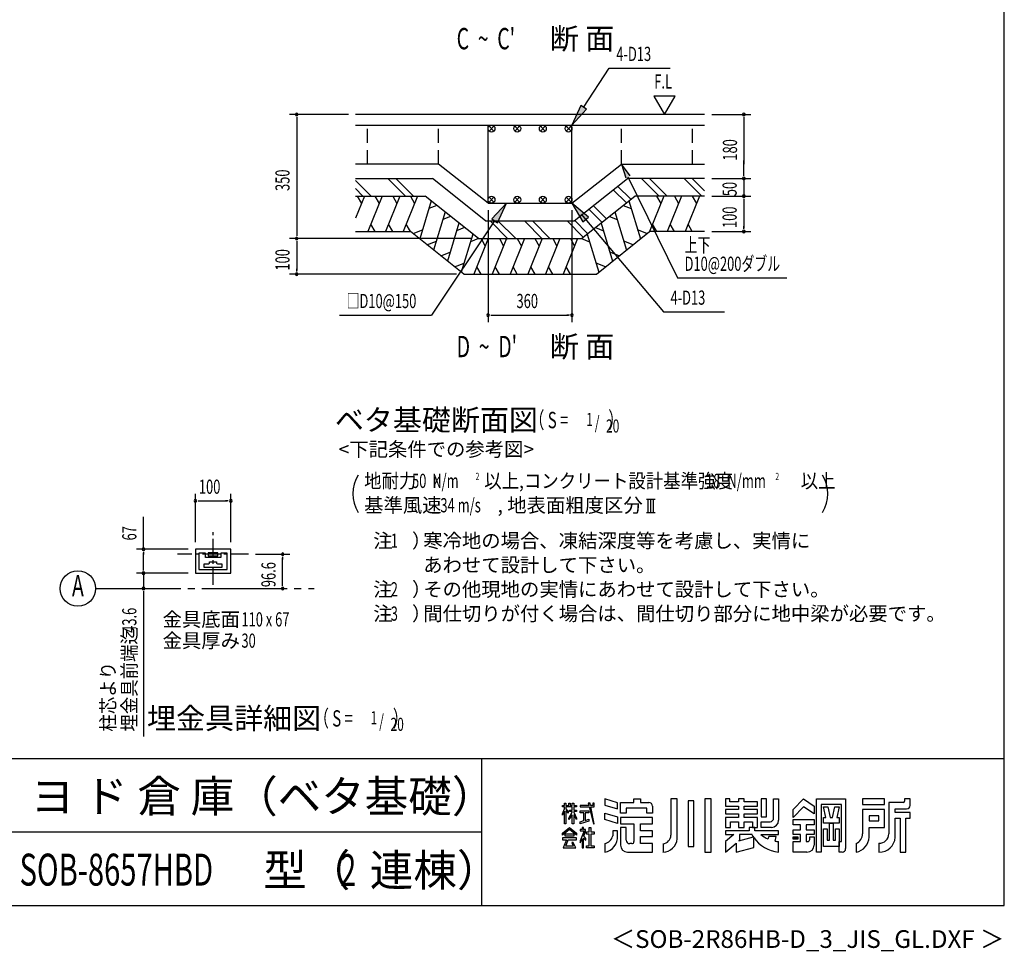
# Model space of a CAD drawing. Extents: x 868 to 32764, y 310 to 22484.
# Drawn here: x 21656 to 32764, y 310 to 10818 of the extents above; entities that cross this region are included whole.
import ezdxf
from ezdxf.enums import TextEntityAlignment as Align

# ---------------------------------------------------------------- set-up
doc = ezdxf.new("R2010")
doc.units = 0
doc.header["$LTSCALE"] = 80
doc.header["$MEASUREMENT"] = 0
for name, pattern in [('1PL-M', [15, 12, -1, 1, -1]), ('1PL-S', [4, 2.5, -0.5, 0.5, -0.5]), ('HIDE-L', [3, 2, -1])]:
    doc.linetypes.add(name, pattern=pattern)
for name, color, linetype in [('1PL-M1', 6, '1PL-M'), ('FILENAME', 7, 'CONTINUOUS'), ('HATCH', 2, 'CONTINUOUS'), ('HIKIDASHI', 6, 'CONTINUOUS'), ('KISO_U', 6, 'CONTINUOUS'), ('NAME', 20, 'CONTINUOUS'), ('SUNPOU', 4, 'CONTINUOUS'), ('U1', 3, 'CONTINUOUS'), ('WAKUSEN-01', 50, 'CONTINUOUS'), ('WAKUSEN-02', 130, 'CONTINUOUS'), ('YODOROGO', 130, 'CONTINUOUS'), ('耐風型受皿', 3, 'CONTINUOUS')]:
    doc.layers.add(name, color=color, linetype=linetype)
doc.styles.add('00', font='ROMANS', dxfattribs={"width": 0.666667, "bigfont": 'BIGFONT'})
doc.styles.add('01', font='ROMANS', dxfattribs={"height": 3, "bigfont": 'BIGFONT'})
doc.styles.add('FILENAME', font='romans', dxfattribs={"height": 200, "bigfont": 'bigfont'})

msp = doc.modelspace()

# ---------------------------------------------------------------- linework, layer by layer
at = {"layer": '1PL-M1'}
msp.add_line((22513, 4402), (24979, 4402), dxfattribs=at)
at = {"layer": 'HATCH'}
for p, q in [((25545, 8828), (25444, 8578)), ((25464, 8828), (25512, 8745)), ((25745, 8828), (25584, 8428)), ((25664, 8828), (25712, 8745)), ((25945, 8828), (25784, 8428)), ((25864, 8828), (25912, 8745)), ((26145, 8828), (25984, 8428)), ((26064, 8828), (26112, 8745)), ((28924, 8828), (28762, 8428)), ((28842, 8828), (28890, 8745)), ((29124, 8828), (28962, 8428)), ((29042, 8828), (29090, 8745)), ((29324, 8828), (29162, 8428)), ((29242, 8828), (29290, 8745)), ((26299, 8774), (26169, 8345)), ((26362, 8723), (26273, 8688)), ((28465, 8723), (28554, 8688)), ((28528, 8774), (28658, 8345)), ((26455, 8649), (26326, 8219)), ((26518, 8598), (26429, 8563)), ((28309, 8598), (28398, 8563)), ((28372, 8649), (28501, 8219)), ((25665, 8428), (25617, 8511)), ((25865, 8428), (25817, 8511)), ((26065, 8428), (26017, 8511)), ((26094, 8405), (26201, 8446)), ((26611, 8524), (26482, 8094)), ((26674, 8473), (26585, 8438)), ((28152, 8473), (28242, 8438)), ((28216, 8524), (28345, 8094)), ((28733, 8405), (28626, 8446)), ((28843, 8428), (28796, 8511)), ((28843, 8428), (28796, 8511)), ((29043, 8428), (28996, 8511)), ((29243, 8428), (29196, 8511)), ((26767, 8399), (26638, 7970)), ((26831, 8348), (26741, 8313)), ((26942, 8348), (26781, 7948)), ((26861, 8348), (26909, 8265)), ((27150, 8348), (26988, 7948)), ((27069, 8348), (27116, 8265)), ((27350, 8348), (27188, 7948)), ((27269, 8348), (27316, 8265)), ((27550, 8348), (27388, 7948)), ((27469, 8348), (27516, 8265)), ((27750, 8348), (27588, 7948)), ((27669, 8348), (27716, 8265)), ((27950, 8348), (27788, 7948)), ((27869, 8348), (27916, 8265)), ((27996, 8348), (28085, 8313)), ((28060, 8399), (28189, 7970)), ((26251, 8280), (26357, 8321)), ((28576, 8280), (28470, 8321)), ((26406, 8155), (26513, 8196)), ((28421, 8155), (28314, 8196)), ((26562, 8030), (26669, 8071)), ((26862, 7948), (26814, 8031)), ((27070, 7948), (27022, 8031)), ((27270, 7948), (27222, 8031)), ((27470, 7948), (27422, 8031)), ((27670, 7948), (27622, 8031)), ((27870, 7948), (27822, 8031)), ((28264, 8030), (28158, 8071))]:
    msp.add_line(p, q, dxfattribs=at)
at = {"layer": 'HIKIDASHI'}
for p, q in [((28018, 9829), (28307, 10272)), ((28307, 10272), (28995, 10272)), ((27985, 9851), (27887, 9628)), ((27887, 9628), (28052, 9807)), ((28052, 9807), (27985, 9851)), ((28542, 9056), (28447, 9188)), ((28447, 9188), (28494, 9033)), ((28518, 9045), (29077, 7905)), ((27147, 8748), (26981, 8571)), ((27047, 8527), (27147, 8748)), ((28072, 8590), (27887, 8748)), ((27887, 8748), (28011, 8539)), ((26981, 8571), (27047, 8527)), ((27990, 8626), (28918, 7523)), ((28011, 8539), (28072, 8590)), ((27014, 8549), (26301, 7485)), ((29077, 7905), (30312, 7905)), ((25264, 7485), (26301, 7485)), ((28918, 7523), (29606, 7523))]:
    msp.add_line(p, q, dxfattribs=at)
for points in [[(27985, 9851), (28052, 9807), (27887, 9628)], [(28542, 9056), (28494, 9033), (28447, 9188)], [(27047, 8527), (26981, 8571), (27147, 8748)], [(28072, 8590), (28011, 8539), (27887, 8748)]]:
    msp.add_solid(points, dxfattribs=at)
at = {"layer": 'KISO_U'}
for p, q in [((25620, 8828), (25444, 9004)), ((26009, 8828), (25809, 9028)), ((26100, 8828), (25900, 9028)), ((28871, 8828), (28671, 9028)), ((28962, 8828), (28762, 9028)), ((29351, 8828), (29151, 9028)), ((29383, 8887), (29242, 9028)), ((25529, 8828), (25444, 8914)), ((28500, 8751), (28352, 8899)), ((28550, 8792), (28402, 8939)), ((28226, 8532), (28078, 8680)), ((28276, 8572), (28128, 8720)), ((27166, 8344), (26962, 8548)), ((27252, 8348), (27052, 8548)), ((27555, 8344), (27351, 8548)), ((27646, 8344), (27442, 8548)), ((28014, 8366), (27831, 8548)), ((28059, 8411), (27918, 8552))]:
    msp.add_line(p, q, dxfattribs=at)
at = {"layer": 'SUNPOU'}
for p, q in [((28810, 9956), (28930, 9748)), ((29050, 9956), (28810, 9956)), ((28930, 9748), (29050, 9956)), ((25364, 9748), (24701, 9748)), ((24781, 9718), (24781, 8378)), ((25364, 9748), (24922, 9748)), ((29463, 9748), (29905, 9748)), ((29825, 9718), (29825, 9688)), ((29825, 9708), (29825, 9188)), ((29825, 9188), (29825, 9228)), ((29825, 9058), (29825, 9208)), ((29825, 9058), (29825, 9208)), ((29463, 9028), (29905, 9028)), ((29463, 9028), (29905, 9028)), ((29825, 9028), (29825, 8828)), ((29463, 8828), (29905, 8828)), ((29463, 8828), (29905, 8828)), ((29825, 8798), (29825, 8768)), ((29825, 8798), (29825, 8768)), ((29825, 8788), (29825, 8748)), ((29825, 8788), (29825, 8468)), ((26940, 8668), (26940, 7405)), ((27887, 8668), (27887, 7405)), ((29825, 8458), (29825, 8488)), ((26751, 8348), (24701, 8348)), ((26751, 8348), (24701, 8348)), ((29463, 8428), (29905, 8428)), ((24781, 8318), (24781, 8288)), ((24781, 8318), (24781, 8288)), ((24781, 8308), (24781, 7988)), ((24781, 8308), (24781, 8268)), ((24781, 7978), (24781, 8008)), ((26585, 7948), (24701, 7948)), ((26970, 7485), (27000, 7485)), ((26980, 7485), (27847, 7485)), ((27857, 7485), (27827, 7485)), ((23638, 4924), (23638, 5470)), ((24038, 4924), (24038, 5470)), ((23668, 5390), (23698, 5390)), ((23678, 5390), (23998, 5390)), ((24008, 5390), (23978, 5390)), ((28727, 5410), (28827, 5410)), ((28747, 5261), (28747, 5410)), ((28777, 5261), (28777, 5410)), ((28807, 5261), (28807, 5410)), ((28727, 5261), (28827, 5261)), ((23053, 4844), (23053, 5212)), ((23558, 4844), (22973, 4844)), ((23053, 4814), (23053, 4784)), ((23053, 4616), (23053, 4804)), ((24318, 4788), (24703, 4788)), ((24623, 4758), (24623, 4728)), ((24623, 4442), (24623, 4748)), ((23558, 4576), (22973, 4576)), ((23558, 4576), (22973, 4576)), ((23053, 4616), (23053, 4656)), ((23053, 4606), (23053, 4636)), ((23053, 4606), (23053, 4636)), ((23053, 4576), (23053, 4402)), ((24623, 4432), (24623, 4462)), ((23053, 4372), (23053, 4342)), ((23053, 4362), (23053, 3837)), ((23053, 3837), (23053, 2732))]:
    msp.add_line(p, q, dxfattribs=at)
at = {"layer": 'SUNPOU', "color": 3}
for p, q in [((26665, 7948), (26065, 8428)), ((28162, 7948), (28762, 8428))]:
    msp.add_line(p, q, dxfattribs=at)
at = {"layer": 'SUNPOU'}
msp.add_circle((22313, 4402), 200, dxfattribs=at)
for centre, radius, start, end in [((24781, 9748), 15, 90, 270), ((24781, 9748), 15, 270, 90), ((29825, 9748), 15, 90, 270), ((29825, 9748), 15, 270, 90), ((29825, 9028), 15, 90, 270), ((29825, 9028), 15, 90, 270), ((29825, 9028), 15, 270, 90), ((29825, 9028), 15, 270, 90), ((29825, 8828), 15, 90, 270), ((29825, 8828), 15, 90, 270), ((29825, 8828), 15, 270, 90), ((29825, 8828), 15, 270, 90), ((29825, 8428), 15, 90, 270), ((29825, 8428), 15, 270, 90), ((24781, 8348), 15, 90, 270), ((24781, 8348), 15, 90, 270), ((24781, 8348), 15, 270, 90), ((24781, 8348), 15, 270, 90), ((24781, 7948), 15, 90, 270), ((24781, 7948), 15, 270, 90), ((26940, 7485), 15, 0, 180), ((26940, 7485), 15, 180, 0), ((27887, 7485), 15, 0, 180), ((27887, 7485), 15, 180, 0), ((25814, 5471), 400, 148.3473, 211.6527), ((30373, 5471), 400, 328.3473, 31.6527), ((23638, 5390), 15, 0, 180), ((23638, 5390), 15, 180, 0), ((24038, 5390), 15, 0, 180), ((24038, 5390), 15, 180, 0), ((23053, 4844), 15, 90, 270), ((23053, 4844), 15, 270, 90), ((24623, 4788), 15, 90, 270), ((24623, 4788), 15, 270, 90), ((23053, 4576), 15, 90, 270), ((23053, 4576), 15, 90, 270), ((23053, 4576), 15, 270, 90), ((23053, 4576), 15, 270, 90), ((23053, 4402), 15, 90, 270), ((23053, 4402), 15, 270, 90), ((24623, 4402), 15, 90, 270), ((24623, 4402), 15, 270, 90)]:
    msp.add_arc(centre, radius, start, end, dxfattribs=at)
at = {"layer": 'U1'}
for p, q in [((27387, 9748), (25444, 9748)), ((29383, 9748), (27387, 9748)), ((25444, 9028), (26313, 9028)), ((26913, 8548), (26313, 9028)), ((27913, 8548), (28513, 9028)), ((29383, 9028), (28513, 9028)), ((25444, 8828), (26231, 8828)), ((26831, 8348), (26231, 8828)), ((27996, 8348), (28596, 8828)), ((29383, 8828), (28596, 8828)), ((26913, 8548), (27913, 8548)), ((25444, 8428), (26065, 8428)), ((26831, 8348), (27996, 8348)), ((29383, 8428), (28762, 8428)), ((26665, 7948), (28162, 7948))]:
    msp.add_line(p, q, dxfattribs=at)
at = {"layer": 'U1', "color": 4}
for p, q in [((25444, 9628), (27387, 9628)), ((26940, 8748), (26940, 9628)), ((27387, 9628), (29383, 9628)), ((27887, 8748), (27887, 9628)), ((26380, 9188), (25444, 9188)), ((26940, 8748), (26380, 9188)), ((27887, 8748), (28447, 9188)), ((28447, 9188), (29383, 9188)), ((26940, 8748), (27887, 8748))]:
    msp.add_line(p, q, dxfattribs=at)
at = {"layer": 'U1', "color": 4, "linetype": 'HIDE-L'}
for p, q in [((25580, 9188), (25580, 9628)), ((26380, 9188), (26380, 9628)), ((28447, 9188), (28447, 9628)), ((29247, 9188), (29247, 9628))]:
    msp.add_line(p, q, dxfattribs=at)
at = {"layer": 'U1', "color": 6}
for p, q in [((26951, 9562), (27006, 9617)), ((27006, 9562), (26951, 9617)), ((27296, 9562), (27241, 9617)), ((27241, 9562), (27296, 9617)), ((27531, 9562), (27586, 9617)), ((27586, 9562), (27531, 9617)), ((27876, 9562), (27821, 9617)), ((27821, 9562), (27876, 9617)), ((26951, 8760), (27006, 8815)), ((27006, 8760), (26951, 8815)), ((27241, 8760), (27296, 8815)), ((27296, 8760), (27241, 8815)), ((27586, 8760), (27531, 8815)), ((27531, 8760), (27586, 8815)), ((27821, 8760), (27876, 8815)), ((27876, 8760), (27821, 8815))]:
    msp.add_line(p, q, dxfattribs=at)
for centre in [(26979, 9589), (27269, 9589), (27558, 9589), (27848, 9589), (26979, 8787), (27269, 8787), (27558, 8787), (27848, 8787)]:
    msp.add_circle(centre, 39, dxfattribs=at)
at = {"layer": 'WAKUSEN-01'}
for p, q in [((32764, 828), (32764, 22484)), ((20560, 2484), (32764, 2484)), ((20560, 2484), (32764, 2484)), ((868, 828), (32764, 828))]:
    msp.add_line(p, q, dxfattribs=at)
at = {"layer": 'WAKUSEN-02'}
for p, q in [((26868, 828), (26868, 2484)), ((20560, 1656), (26868, 1656)), ((20560, 1656), (26868, 1656))]:
    msp.add_line(p, q, dxfattribs=at)
at = {"layer": 'YODOROGO'}
for p, q in [((28402, 1985), (28258, 2028)), ((28258, 2028), (28258, 1960)), ((28402, 1985), (28258, 2028)), ((28258, 2028), (28258, 1960)), ((28586, 2028), (28658, 2028)), ((28586, 1988), (28586, 2028)), ((28586, 2028), (28658, 2028)), ((28586, 1988), (28586, 2028)), ((28658, 2028), (28658, 1988)), ((28658, 2028), (28658, 1988)), ((29002, 2028), (29002, 1620)), ((29074, 2028), (29002, 2028)), ((29002, 2028), (29002, 1620)), ((29074, 2028), (29002, 2028)), ((29074, 1580), (29074, 2028)), ((29074, 1580), (29074, 2028)), ((29198, 2008), (29198, 1492)), ((29262, 2008), (29198, 2008)), ((29198, 2008), (29198, 1492)), ((29262, 2008), (29198, 2008)), ((29262, 1492), (29262, 2008)), ((29262, 1492), (29262, 2008)), ((29386, 2028), (29386, 1428)), ((29458, 2028), (29386, 2028)), ((29386, 2028), (29386, 1428)), ((29458, 2028), (29386, 2028)), ((29458, 1428), (29458, 2028)), ((29458, 1428), (29458, 2028)), ((29618, 2028), (29618, 1948)), ((29666, 2028), (29618, 2028)), ((29618, 2028), (29618, 1948)), ((29666, 2028), (29618, 2028)), ((29666, 1996), (29666, 2028)), ((29666, 1996), (29666, 2028)), ((29766, 2028), (29766, 1996)), ((29830, 2028), (29766, 2028)), ((29766, 2028), (29766, 1996)), ((29830, 2028), (29766, 2028)), ((29830, 1996), (29830, 2028)), ((29830, 1996), (29830, 2028)), ((30082, 2028), (30022, 2028)), ((30022, 2028), (30022, 1828)), ((30082, 2028), (30022, 2028)), ((30022, 2028), (30022, 1828)), ((30082, 1828), (30082, 2028)), ((30082, 1828), (30082, 2028)), ((30162, 2028), (30218, 2028)), ((30162, 1812), (30162, 2028)), ((30162, 2028), (30218, 2028)), ((30162, 1812), (30162, 2028)), ((30218, 2028), (30218, 1788)), ((30218, 2028), (30218, 1788)), ((30382, 1908), (30498, 2028)), ((30382, 1908), (30498, 2028)), ((30498, 2028), (30618, 1948)), ((30498, 2028), (30618, 1948)), ((30646, 1428), (30646, 2028)), ((30646, 2028), (30974, 2028)), ((30646, 1428), (30646, 2028)), ((30646, 2028), (30974, 2028)), ((30974, 2028), (30974, 1468)), ((30974, 2028), (30974, 1468)), ((31414, 2028), (31166, 2028)), ((31166, 2028), (31166, 1964)), ((31414, 2028), (31166, 2028)), ((31166, 2028), (31166, 1964)), ((31414, 1964), (31414, 2028)), ((31414, 1964), (31414, 2028)), ((31638, 2028), (31638, 2004)), ((31702, 2028), (31638, 2028)), ((31638, 2028), (31638, 2004)), ((31702, 2028), (31638, 2028)), ((31702, 1956), (31702, 2028)), ((31702, 1956), (31702, 2028)), ((27778, 1956), (27802, 1956)), ((27778, 1940), (27778, 1956)), ((27778, 1956), (27802, 1956)), ((27778, 1940), (27778, 1956)), ((27802, 1940), (27778, 1940)), ((27802, 1940), (27778, 1940)), ((27778, 1860), (27802, 1915)), ((27778, 1860), (27802, 1915)), ((27802, 1891), (27778, 1844)), ((27802, 1891), (27778, 1844)), ((27802, 1980), (27818, 1980)), ((27802, 1956), (27802, 1980)), ((27802, 1980), (27818, 1980)), ((27802, 1956), (27802, 1980)), ((27802, 1915), (27802, 1940)), ((27802, 1915), (27802, 1940)), ((27802, 1748), (27802, 1891)), ((27802, 1748), (27802, 1891)), ((27818, 1980), (27818, 1956)), ((27818, 1980), (27818, 1956)), ((27818, 1956), (27850, 1956)), ((27818, 1956), (27850, 1956)), ((27818, 1940), (27818, 1918)), ((27890, 1940), (27818, 1940)), ((27818, 1940), (27818, 1918)), ((27890, 1940), (27818, 1940)), ((27818, 1918), (27842, 1884)), ((27818, 1918), (27842, 1884)), ((27818, 1894), (27818, 1748)), ((27842, 1868), (27818, 1894)), ((27818, 1894), (27818, 1748)), ((27842, 1868), (27818, 1894)), ((27850, 1980), (27866, 1980)), ((27850, 1956), (27850, 1980)), ((27850, 1980), (27866, 1980)), ((27850, 1956), (27850, 1980)), ((27858, 1901), (27890, 1901)), ((27858, 1885), (27858, 1901)), ((27858, 1901), (27890, 1901)), ((27858, 1885), (27858, 1901)), ((27866, 1980), (27866, 1956)), ((27866, 1980), (27866, 1956)), ((27866, 1956), (27890, 1956)), ((27866, 1956), (27890, 1956)), ((27890, 1980), (27906, 1980)), ((27890, 1956), (27890, 1980)), ((27890, 1980), (27906, 1980)), ((27890, 1956), (27890, 1980)), ((27890, 1901), (27890, 1940)), ((27890, 1901), (27890, 1940)), ((27906, 1980), (27906, 1956)), ((27906, 1980), (27906, 1956)), ((27906, 1956), (27938, 1956)), ((27906, 1956), (27938, 1956)), ((27906, 1940), (27906, 1901)), ((27938, 1940), (27906, 1940)), ((27906, 1940), (27906, 1901)), ((27938, 1940), (27906, 1940)), ((27906, 1901), (27938, 1901)), ((27906, 1901), (27938, 1901)), ((27938, 1956), (27938, 1940)), ((27938, 1956), (27938, 1940)), ((27938, 1901), (27938, 1885)), ((27938, 1901), (27938, 1885)), ((27978, 1956), (27978, 1940)), ((28077, 1956), (27978, 1956)), ((27978, 1956), (27978, 1940)), ((28077, 1956), (27978, 1956)), ((27978, 1940), (28080, 1940)), ((27978, 1940), (28080, 1940)), ((27978, 1893), (28078, 1893)), ((27978, 1873), (27978, 1893)), ((27978, 1893), (28078, 1893)), ((27978, 1873), (27978, 1893)), ((28071, 1980), (28077, 1956)), ((28091, 1980), (28071, 1980)), ((28071, 1980), (28077, 1956)), ((28091, 1980), (28071, 1980)), ((28078, 1893), (28078, 1873)), ((28078, 1893), (28078, 1873)), ((28080, 1940), (28130, 1748)), ((28080, 1940), (28130, 1748)), ((28096, 1956), (28091, 1980)), ((28096, 1956), (28091, 1980)), ((28122, 1956), (28096, 1956)), ((28122, 1956), (28096, 1956)), ((28099, 1940), (28138, 1940)), ((28138, 1748), (28099, 1940)), ((28099, 1940), (28138, 1940)), ((28138, 1748), (28099, 1940)), ((28122, 1980), (28122, 1956)), ((28138, 1980), (28122, 1980)), ((28122, 1980), (28122, 1956)), ((28138, 1980), (28122, 1980)), ((28138, 1956), (28138, 1980)), ((28138, 1956), (28138, 1980)), ((28138, 1940), (28138, 1956)), ((28138, 1940), (28138, 1956)), ((28258, 1960), (28402, 1917)), ((28258, 1960), (28402, 1917)), ((28402, 1917), (28402, 1985)), ((28402, 1917), (28402, 1985)), ((28434, 1988), (28586, 1988)), ((28434, 1868), (28434, 1988)), ((28434, 1988), (28586, 1988)), ((28434, 1868), (28434, 1988)), ((28730, 1924), (28498, 1924)), ((28498, 1924), (28498, 1868)), ((28730, 1924), (28498, 1924)), ((28498, 1924), (28498, 1868)), ((28658, 1988), (28754, 1988)), ((28658, 1988), (28754, 1988)), ((28730, 1868), (28730, 1924)), ((28730, 1868), (28730, 1924)), ((28794, 1948), (28794, 1868)), ((28794, 1948), (28794, 1868)), ((29618, 1948), (29766, 1948)), ((29618, 1948), (29766, 1948)), ((29618, 1908), (29618, 1860)), ((29766, 1908), (29618, 1908)), ((29618, 1908), (29618, 1860)), ((29766, 1908), (29618, 1908)), ((29766, 1996), (29666, 1996)), ((29766, 1996), (29666, 1996)), ((29766, 1948), (29766, 1908)), ((29766, 1948), (29766, 1908)), ((29978, 1996), (29830, 1996)), ((29978, 1996), (29830, 1996)), ((29830, 1948), (29978, 1948)), ((29830, 1908), (29830, 1948)), ((29830, 1948), (29978, 1948)), ((29830, 1908), (29830, 1948)), ((29978, 1908), (29830, 1908)), ((29978, 1908), (29830, 1908)), ((29978, 1948), (29978, 1996)), ((29978, 1948), (29978, 1996)), ((29978, 1860), (29978, 1908)), ((29978, 1860), (29978, 1908)), ((30498, 1940), (30382, 1820)), ((30498, 1940), (30382, 1820)), ((30382, 1820), (30382, 1908)), ((30382, 1820), (30382, 1908)), ((30618, 1860), (30498, 1940)), ((30618, 1860), (30498, 1940)), ((30618, 1948), (30618, 1860)), ((30618, 1948), (30618, 1860)), ((30698, 1964), (30698, 1428)), ((30926, 1964), (30698, 1964)), ((30698, 1964), (30698, 1428)), ((30926, 1964), (30698, 1964)), ((30724, 1940), (30772, 1940)), ((30750, 1820), (30724, 1940)), ((30724, 1940), (30772, 1940)), ((30750, 1820), (30724, 1940)), ((30772, 1940), (30798, 1820)), ((30772, 1940), (30798, 1820)), ((30826, 1820), (30852, 1940)), ((30826, 1820), (30852, 1940)), ((30852, 1940), (30900, 1940)), ((30852, 1940), (30900, 1940)), ((30900, 1940), (30874, 1820)), ((30900, 1940), (30874, 1820)), ((30926, 1548), (30926, 1964)), ((30926, 1548), (30926, 1964)), ((31166, 1964), (31414, 1964)), ((31166, 1964), (31414, 1964)), ((31414, 1908), (31166, 1908)), ((31166, 1908), (31166, 1636)), ((31414, 1908), (31166, 1908)), ((31166, 1908), (31166, 1636)), ((31414, 1708), (31414, 1908)), ((31414, 1708), (31414, 1908)), ((31462, 1988), (31462, 1636)), ((31622, 1988), (31462, 1988)), ((31462, 1988), (31462, 1636)), ((31622, 1988), (31462, 1988)), ((31534, 1916), (31662, 1916)), ((31534, 1876), (31534, 1916)), ((31534, 1916), (31662, 1916)), ((31534, 1876), (31534, 1916)), ((27778, 1844), (27778, 1860)), ((27778, 1844), (27778, 1860)), ((27842, 1884), (27842, 1868)), ((27842, 1884), (27842, 1868)), ((27850, 1813), (27890, 1880)), ((27850, 1813), (27890, 1880)), ((27890, 1848), (27850, 1797)), ((27890, 1848), (27850, 1797)), ((27850, 1797), (27850, 1813)), ((27850, 1797), (27850, 1813)), ((27890, 1885), (27858, 1885)), ((27890, 1885), (27858, 1885)), ((27890, 1880), (27890, 1885)), ((27890, 1880), (27890, 1885)), ((27890, 1748), (27890, 1848)), ((27890, 1748), (27890, 1848)), ((27906, 1885), (27906, 1881)), ((27938, 1885), (27906, 1885)), ((27906, 1885), (27906, 1881)), ((27938, 1885), (27906, 1885)), ((27906, 1881), (27938, 1813)), ((27906, 1881), (27938, 1813)), ((27906, 1849), (27906, 1748)), ((27938, 1797), (27906, 1849)), ((27906, 1849), (27906, 1748)), ((27938, 1797), (27906, 1849)), ((27938, 1813), (27938, 1797)), ((27938, 1813), (27938, 1797)), ((28022, 1873), (27978, 1873)), ((28022, 1873), (27978, 1873)), ((27978, 1772), (28022, 1785)), ((27978, 1772), (28022, 1785)), ((28022, 1785), (28022, 1873)), ((28022, 1785), (28022, 1873)), ((28034, 1873), (28034, 1787)), ((28078, 1873), (28034, 1873)), ((28034, 1873), (28034, 1787)), ((28078, 1873), (28034, 1873)), ((28034, 1787), (28078, 1799)), ((28034, 1787), (28078, 1799)), ((28078, 1799), (28078, 1776)), ((28078, 1799), (28078, 1776)), ((28258, 1868), (28402, 1825)), ((28258, 1796), (28258, 1868)), ((28258, 1868), (28402, 1825)), ((28258, 1796), (28258, 1868)), ((28402, 1753), (28258, 1796)), ((28402, 1753), (28258, 1796)), ((28402, 1825), (28402, 1753)), ((28402, 1825), (28402, 1753)), ((28498, 1868), (28434, 1868)), ((28498, 1868), (28434, 1868)), ((28794, 1820), (28434, 1820)), ((28434, 1820), (28434, 1748)), ((28794, 1820), (28434, 1820)), ((28434, 1820), (28434, 1748)), ((28794, 1868), (28730, 1868)), ((28794, 1868), (28730, 1868)), ((28794, 1748), (28794, 1820)), ((28794, 1748), (28794, 1820)), ((29618, 1860), (29766, 1860)), ((29618, 1860), (29766, 1860)), ((29618, 1820), (29618, 1708)), ((29766, 1820), (29618, 1820)), ((29618, 1820), (29618, 1708)), ((29766, 1820), (29618, 1820)), ((29766, 1860), (29766, 1820)), ((29766, 1860), (29766, 1820)), ((29830, 1860), (29978, 1860)), ((29830, 1820), (29830, 1860)), ((29830, 1860), (29978, 1860)), ((29830, 1820), (29830, 1860)), ((29978, 1820), (29830, 1820)), ((29978, 1820), (29830, 1820)), ((29978, 1708), (29978, 1820)), ((29978, 1708), (29978, 1820)), ((30022, 1828), (30082, 1828)), ((30022, 1828), (30082, 1828)), ((30382, 1796), (30618, 1796)), ((30382, 1736), (30382, 1796)), ((30382, 1796), (30618, 1796)), ((30382, 1736), (30382, 1796)), ((30618, 1796), (30618, 1736)), ((30618, 1796), (30618, 1736)), ((30724, 1820), (30750, 1820)), ((30724, 1756), (30724, 1820)), ((30724, 1820), (30750, 1820)), ((30724, 1756), (30724, 1820)), ((30798, 1820), (30826, 1820)), ((30798, 1820), (30826, 1820)), ((30874, 1820), (30900, 1820)), ((30874, 1820), (30900, 1820)), ((30900, 1820), (30900, 1756)), ((30900, 1820), (30900, 1756)), ((31238, 1836), (31238, 1780)), ((31350, 1836), (31238, 1836)), ((31238, 1836), (31238, 1780)), ((31350, 1836), (31238, 1836)), ((31238, 1780), (31350, 1780)), ((31238, 1780), (31350, 1780)), ((31350, 1780), (31350, 1836)), ((31350, 1780), (31350, 1836)), ((31702, 1876), (31534, 1876)), ((31702, 1876), (31534, 1876)), ((31534, 1596), (31534, 1812)), ((31534, 1812), (31590, 1812)), ((31534, 1596), (31534, 1812)), ((31534, 1812), (31590, 1812)), ((31590, 1812), (31590, 1428)), ((31590, 1812), (31590, 1428)), ((31654, 1428), (31654, 1812)), ((31654, 1812), (31702, 1812)), ((31654, 1428), (31654, 1812)), ((31654, 1812), (31702, 1812)), ((31702, 1812), (31702, 1876)), ((31702, 1812), (31702, 1876)), ((27778, 1644), (27858, 1708)), ((27778, 1644), (27858, 1708)), ((27858, 1684), (27778, 1620)), ((27858, 1684), (27778, 1620)), ((27818, 1748), (27802, 1748)), ((27818, 1748), (27802, 1748)), ((27858, 1708), (27938, 1644)), ((27858, 1708), (27938, 1644)), ((27938, 1620), (27858, 1684)), ((27938, 1620), (27858, 1684)), ((27906, 1748), (27890, 1748)), ((27906, 1748), (27890, 1748)), ((28078, 1776), (27978, 1748)), ((28078, 1776), (27978, 1748)), ((27978, 1748), (27978, 1772)), ((27978, 1748), (27978, 1772)), ((27978, 1684), (27978, 1668)), ((28002, 1684), (27978, 1684)), ((27978, 1684), (27978, 1668)), ((28002, 1684), (27978, 1684)), ((28026, 1668), (27978, 1557)), ((27978, 1668), (28026, 1668)), ((28026, 1668), (27978, 1557)), ((27978, 1668), (28026, 1668)), ((28002, 1708), (28002, 1684)), ((28002, 1708), (28002, 1708)), ((28018, 1708), (28002, 1708)), ((28002, 1708), (28002, 1684)), ((28002, 1708), (28002, 1708)), ((28018, 1708), (28002, 1708)), ((28018, 1684), (28018, 1708)), ((28018, 1684), (28018, 1708)), ((28041, 1684), (28018, 1684)), ((28041, 1684), (28018, 1684)), ((28041, 1660), (28041, 1684)), ((28041, 1660), (28041, 1684)), ((28082, 1656), (28082, 1708)), ((28082, 1708), (28098, 1708)), ((28082, 1656), (28082, 1708)), ((28082, 1708), (28098, 1708)), ((28098, 1708), (28098, 1656)), ((28098, 1708), (28098, 1656)), ((28130, 1748), (28138, 1748)), ((28130, 1748), (28138, 1748)), ((28402, 1668), (28346, 1668)), ((28346, 1668), (28346, 1612)), ((28402, 1668), (28346, 1668)), ((28346, 1668), (28346, 1612)), ((28402, 1612), (28402, 1668)), ((28402, 1612), (28402, 1668)), ((28434, 1748), (28586, 1748)), ((28434, 1748), (28586, 1748)), ((28434, 1708), (28434, 1508)), ((28498, 1708), (28434, 1708)), ((28434, 1708), (28434, 1508)), ((28498, 1708), (28434, 1708)), ((28498, 1564), (28498, 1708)), ((28498, 1564), (28498, 1708)), ((28586, 1748), (28586, 1548)), ((28586, 1748), (28586, 1548)), ((28658, 1668), (28658, 1748)), ((28658, 1748), (28794, 1748)), ((28658, 1668), (28658, 1748)), ((28658, 1748), (28794, 1748)), ((28794, 1668), (28658, 1668)), ((28794, 1668), (28658, 1668)), ((28794, 1604), (28794, 1668)), ((28794, 1604), (28794, 1668)), ((29618, 1708), (29674, 1708)), ((29618, 1708), (29674, 1708)), ((29618, 1668), (29618, 1628)), ((29886, 1668), (29618, 1668)), ((29618, 1668), (29618, 1628)), ((29886, 1668), (29618, 1668)), ((29618, 1668), (29618, 1628)), ((29886, 1668), (29618, 1668)), ((29618, 1668), (29618, 1628)), ((29886, 1668), (29618, 1668)), ((29674, 1708), (29674, 1772)), ((29674, 1772), (29766, 1772)), ((29674, 1708), (29674, 1772)), ((29674, 1772), (29766, 1772)), ((29766, 1772), (29766, 1708)), ((29766, 1772), (29766, 1708)), ((29766, 1708), (29830, 1708)), ((29766, 1708), (29830, 1708)), ((29830, 1772), (29922, 1772)), ((29830, 1708), (29830, 1772)), ((29830, 1772), (29922, 1772)), ((29830, 1708), (29830, 1772)), ((29950, 1708), (29886, 1708)), ((29950, 1708), (29886, 1708)), ((29886, 1708), (29886, 1668)), ((29886, 1708), (29886, 1668)), ((29950, 1708), (29886, 1708)), ((29950, 1708), (29886, 1708)), ((29886, 1708), (29886, 1668)), ((29886, 1708), (29886, 1668)), ((29922, 1772), (29922, 1708)), ((29922, 1772), (29922, 1708)), ((29922, 1708), (29978, 1708)), ((29922, 1708), (29978, 1708)), ((29950, 1668), (29950, 1708)), ((29950, 1668), (29950, 1708)), ((29950, 1668), (29950, 1708)), ((29950, 1668), (29950, 1708)), ((30218, 1668), (29950, 1668)), ((30218, 1668), (29950, 1668)), ((30218, 1668), (29950, 1668)), ((30218, 1668), (29950, 1668)), ((30022, 1772), (30122, 1772)), ((30022, 1708), (30022, 1772)), ((30022, 1772), (30122, 1772)), ((30022, 1708), (30022, 1772)), ((30138, 1708), (30022, 1708)), ((30138, 1708), (30022, 1708)), ((30218, 1628), (30218, 1668)), ((30218, 1628), (30218, 1668)), ((30218, 1628), (30218, 1668)), ((30218, 1628), (30218, 1668)), ((30466, 1736), (30382, 1736)), ((30466, 1736), (30382, 1736)), ((30382, 1628), (30382, 1680)), ((30382, 1680), (30466, 1680)), ((30382, 1628), (30382, 1680)), ((30382, 1680), (30466, 1680)), ((30466, 1680), (30466, 1736)), ((30466, 1680), (30466, 1736)), ((30618, 1736), (30530, 1736)), ((30530, 1736), (30530, 1680)), ((30618, 1736), (30530, 1736)), ((30530, 1736), (30530, 1680)), ((30530, 1680), (30618, 1680)), ((30530, 1680), (30618, 1680)), ((30618, 1680), (30618, 1628)), ((30618, 1680), (30618, 1628)), ((30900, 1756), (30724, 1756)), ((30900, 1756), (30724, 1756)), ((30724, 1492), (30724, 1692)), ((30724, 1692), (30764, 1692)), ((30724, 1492), (30724, 1692)), ((30724, 1692), (30764, 1692)), ((30764, 1692), (30764, 1564)), ((30764, 1692), (30764, 1564)), ((30792, 1564), (30792, 1756)), ((30792, 1756), (30832, 1756)), ((30792, 1564), (30792, 1756)), ((30792, 1756), (30832, 1756)), ((30832, 1756), (30832, 1564)), ((30832, 1756), (30832, 1564)), ((30860, 1564), (30860, 1692)), ((30860, 1692), (30900, 1692)), ((30860, 1564), (30860, 1692)), ((30860, 1692), (30900, 1692)), ((30900, 1692), (30900, 1492)), ((30900, 1692), (30900, 1492)), ((31238, 1596), (31238, 1708)), ((31238, 1708), (31414, 1708)), ((31238, 1596), (31238, 1708)), ((31238, 1708), (31414, 1708)), ((27778, 1620), (27778, 1644)), ((27778, 1620), (27778, 1644)), ((27778, 1589), (27778, 1569)), ((27938, 1589), (27778, 1589)), ((27778, 1589), (27778, 1569)), ((27938, 1589), (27778, 1589)), ((27778, 1569), (27825, 1569)), ((27778, 1569), (27825, 1569)), ((27825, 1569), (27786, 1476)), ((27825, 1569), (27786, 1476)), ((27810, 1609), (27810, 1633)), ((27810, 1633), (27906, 1633)), ((27810, 1609), (27810, 1633)), ((27810, 1633), (27906, 1633)), ((27906, 1609), (27810, 1609)), ((27906, 1609), (27810, 1609)), ((27816, 1496), (27845, 1569)), ((27816, 1496), (27845, 1569)), ((27845, 1569), (27938, 1569)), ((27845, 1569), (27938, 1569)), ((27906, 1633), (27906, 1609)), ((27906, 1633), (27906, 1609)), ((27938, 1644), (27938, 1620)), ((27938, 1644), (27938, 1620)), ((27938, 1569), (27938, 1589)), ((27938, 1569), (27938, 1589)), ((27978, 1533), (28002, 1580)), ((27978, 1533), (28002, 1580)), ((27978, 1557), (27978, 1533)), ((27978, 1557), (27978, 1533)), ((28002, 1580), (28002, 1476)), ((28002, 1580), (28002, 1476)), ((28018, 1585), (28042, 1563)), ((28018, 1476), (28018, 1585)), ((28018, 1585), (28042, 1563)), ((28018, 1476), (28018, 1585)), ((28020, 1611), (28041, 1660)), ((28020, 1611), (28041, 1660)), ((28042, 1583), (28020, 1611)), ((28042, 1583), (28020, 1611)), ((28042, 1563), (28042, 1583)), ((28042, 1563), (28042, 1583)), ((28050, 1656), (28082, 1656)), ((28050, 1632), (28050, 1656)), ((28050, 1656), (28082, 1656)), ((28050, 1632), (28050, 1656)), ((28082, 1632), (28050, 1632)), ((28082, 1632), (28050, 1632)), ((28082, 1500), (28082, 1632)), ((28082, 1500), (28082, 1632)), ((28098, 1656), (28138, 1656)), ((28098, 1656), (28138, 1656)), ((28098, 1632), (28098, 1500)), ((28138, 1632), (28098, 1632)), ((28098, 1632), (28098, 1500)), ((28138, 1632), (28098, 1632)), ((28138, 1656), (28138, 1632)), ((28138, 1656), (28138, 1632)), ((28658, 1604), (28794, 1604)), ((28658, 1524), (28658, 1604)), ((28658, 1604), (28794, 1604)), ((28658, 1524), (28658, 1604)), ((29713, 1628), (29618, 1548)), ((29618, 1628), (29713, 1628)), ((29713, 1628), (29618, 1548)), ((29618, 1628), (29713, 1628)), ((29713, 1628), (29618, 1548)), ((29618, 1628), (29713, 1628)), ((29713, 1628), (29618, 1548)), ((29618, 1628), (29713, 1628)), ((29771, 1557), (29934, 1600)), ((29771, 1557), (29934, 1600)), ((29778, 1562), (29771, 1557)), ((29778, 1562), (29771, 1557)), ((29918, 1628), (29778, 1628)), ((29778, 1628), (29778, 1562)), ((29918, 1628), (29778, 1628)), ((29778, 1628), (29778, 1562)), ((29938, 1481), (29938, 1595)), ((29938, 1481), (29938, 1595)), ((29938, 1481), (29938, 1595)), ((29938, 1481), (29938, 1595)), ((30018, 1628), (30218, 1628)), ((30018, 1628), (30218, 1628)), ((30018, 1628), (30218, 1628)), ((30018, 1628), (30218, 1628)), ((30106, 1604), (30098, 1576)), ((30106, 1604), (30098, 1576)), ((30106, 1604), (30098, 1576)), ((30106, 1604), (30098, 1576)), ((30190, 1604), (30106, 1604)), ((30190, 1604), (30106, 1604)), ((30190, 1604), (30106, 1604)), ((30190, 1604), (30106, 1604)), ((30178, 1552), (30190, 1604)), ((30178, 1552), (30190, 1604)), ((30178, 1552), (30190, 1604)), ((30178, 1552), (30190, 1604)), ((30466, 1628), (30382, 1628)), ((30466, 1628), (30382, 1628)), ((30382, 1602), (30434, 1602)), ((30382, 1574), (30382, 1602)), ((30382, 1602), (30434, 1602)), ((30382, 1574), (30382, 1602)), ((30434, 1574), (30382, 1574)), ((30434, 1574), (30382, 1574)), ((30386, 1598), (30430, 1598)), ((30386, 1578), (30386, 1598)), ((30386, 1598), (30430, 1598)), ((30386, 1578), (30386, 1598)), ((30430, 1578), (30386, 1578)), ((30430, 1578), (30386, 1578)), ((30390, 1594), (30426, 1594)), ((30390, 1582), (30390, 1594)), ((30390, 1594), (30426, 1594)), ((30390, 1582), (30390, 1594)), ((30426, 1582), (30390, 1582)), ((30426, 1582), (30390, 1582)), ((30394, 1590), (30422, 1590)), ((30394, 1586), (30394, 1590)), ((30394, 1590), (30422, 1590)), ((30394, 1586), (30394, 1590)), ((30422, 1586), (30394, 1586)), ((30422, 1586), (30394, 1586)), ((30422, 1590), (30422, 1586)), ((30422, 1590), (30422, 1586)), ((30426, 1594), (30426, 1582)), ((30426, 1594), (30426, 1582)), ((30430, 1598), (30430, 1578)), ((30430, 1598), (30430, 1578)), ((30434, 1602), (30434, 1574)), ((30434, 1602), (30434, 1574)), ((30466, 1548), (30466, 1628)), ((30466, 1548), (30466, 1628)), ((30618, 1628), (30530, 1628)), ((30530, 1628), (30530, 1548)), ((30618, 1628), (30530, 1628)), ((30530, 1628), (30530, 1548)), ((30570, 1600), (30618, 1600)), ((30570, 1572), (30570, 1600)), ((30570, 1600), (30618, 1600)), ((30570, 1572), (30570, 1600)), ((30618, 1600), (30618, 1508)), ((30618, 1600), (30618, 1508)), ((30764, 1564), (30792, 1564)), ((30764, 1564), (30792, 1564)), ((30832, 1564), (30860, 1564)), ((30832, 1564), (30860, 1564)), ((27786, 1476), (27930, 1476)), ((27786, 1476), (27930, 1476)), ((27902, 1496), (27816, 1496)), ((27902, 1496), (27816, 1496)), ((27885, 1536), (27902, 1496)), ((27901, 1536), (27885, 1536)), ((27885, 1536), (27902, 1496)), ((27901, 1536), (27885, 1536)), ((27930, 1476), (27901, 1536)), ((27930, 1476), (27901, 1536)), ((28002, 1476), (28018, 1476)), ((28002, 1476), (28018, 1476)), ((28050, 1500), (28082, 1500)), ((28050, 1476), (28050, 1500)), ((28050, 1500), (28082, 1500)), ((28050, 1476), (28050, 1500)), ((28138, 1476), (28050, 1476)), ((28138, 1476), (28050, 1476)), ((28098, 1500), (28138, 1500)), ((28098, 1500), (28138, 1500)), ((28138, 1500), (28138, 1476)), ((28138, 1500), (28138, 1476)), ((28258, 1524), (28258, 1428)), ((28258, 1524), (28258, 1428)), ((28562, 1524), (28538, 1524)), ((28562, 1524), (28538, 1524)), ((28794, 1524), (28658, 1524)), ((28794, 1524), (28658, 1524)), ((28794, 1428), (28794, 1524)), ((28794, 1428), (28794, 1524)), ((28914, 1524), (28914, 1428)), ((28914, 1524), (28914, 1428)), ((29198, 1492), (29262, 1492)), ((29198, 1492), (29262, 1492)), ((29618, 1548), (29618, 1428)), ((29618, 1548), (29618, 1428)), ((29618, 1548), (29618, 1428)), ((29618, 1548), (29618, 1428)), ((29618, 1428), (29738, 1528)), ((29618, 1428), (29738, 1528)), ((29618, 1428), (29738, 1528)), ((29618, 1428), (29738, 1528)), ((29738, 1528), (29738, 1428)), ((29738, 1528), (29738, 1428)), ((29738, 1528), (29738, 1428)), ((29738, 1528), (29738, 1428)), ((29738, 1428), (29938, 1481)), ((29738, 1428), (29938, 1481)), ((29738, 1428), (29938, 1481)), ((29738, 1428), (29938, 1481)), ((30218, 1428), (30218, 1548)), ((30218, 1428), (30218, 1548)), ((30218, 1428), (30218, 1548)), ((30218, 1428), (30218, 1548)), ((30382, 1548), (30466, 1548)), ((30382, 1428), (30382, 1548)), ((30382, 1548), (30466, 1548)), ((30382, 1428), (30382, 1548)), ((30530, 1548), (30546, 1548)), ((30530, 1548), (30546, 1548)), ((30900, 1492), (30724, 1492)), ((30900, 1492), (30724, 1492)), ((30900, 1548), (30926, 1548)), ((30900, 1428), (30900, 1548)), ((30900, 1548), (30926, 1548)), ((30900, 1428), (30900, 1548)), ((31094, 1524), (31094, 1428)), ((31094, 1524), (31094, 1428)), ((31350, 1528), (31350, 1428)), ((31350, 1528), (31350, 1428)), ((28514, 1428), (28794, 1428)), ((28514, 1428), (28794, 1428)), ((29386, 1428), (29458, 1428)), ((29386, 1428), (29458, 1428)), ((30538, 1428), (30382, 1428)), ((30538, 1428), (30382, 1428)), ((30698, 1428), (30646, 1428)), ((30698, 1428), (30646, 1428)), ((30934, 1428), (30900, 1428)), ((30934, 1428), (30900, 1428)), ((31590, 1428), (31654, 1428)), ((31590, 1428), (31654, 1428))]:
    msp.add_line(p, q, dxfattribs=at)
for centre, radius, start, end in [((31622, 2004), 16, 270, 0), ((31622, 2004), 16, 270, 0), ((28754, 1948), 40, 0, 90), ((28754, 1948), 40, 0, 90), ((31662, 1956), 40, 270, 0), ((31662, 1956), 40, 270, 0), ((30122, 1812), 40, 270, 0), ((30122, 1812), 40, 270, 0), ((30138, 1788), 80, 270, 0), ((30138, 1788), 80, 270, 0), ((28226, 1601), 176, 280.3644, 3.5415), ((28236, 1634), 112, 281.2491, 348.7509), ((28226, 1601), 176, 280.3644, 3.5415), ((28236, 1634), 112, 281.2491, 348.7509), ((28538, 1564), 40, 180, 270), ((28538, 1564), 40, 180, 270), ((28907, 1618), 94.7, 274.0524, 0.9267), ((28907, 1618), 94.7, 274.0524, 0.9267), ((28909, 1593), 165, 271.5351, 355.5273), ((28909, 1593), 165, 271.5351, 355.5273), ((30254, 1808), 382, 208.1411, 212.921), ((30254, 1808), 382, 208.1411, 212.921), ((30254, 1808), 382, 213.9611, 264.4787), ((30254, 1808), 382, 213.9611, 264.4787), ((30254, 1808), 382, 213.9611, 264.4787), ((30254, 1808), 382, 213.9611, 264.4787), ((30230, 1869), 321, 228.6181, 245.6603), ((30230, 1869), 321, 228.6181, 245.6603), ((30230, 1869), 321, 228.6181, 245.6603), ((30230, 1869), 321, 228.6181, 245.6603), ((30546, 1572), 24, 270, 360), ((30546, 1572), 24, 270, 360), ((31040, 1638), 126, 295.3405, 359.189), ((31040, 1638), 126, 295.3405, 359.189), ((31060, 1603), 178, 281.0263, 357.7711), ((31060, 1603), 178, 281.0263, 357.7711), ((31352, 1638), 110, 269.0041, 358.9126), ((31352, 1638), 110, 269.0041, 358.9126), ((31354, 1608), 180, 268.6285, 356.1664), ((31354, 1608), 180, 268.6285, 356.1664), ((28514, 1508), 80, 180, 270), ((28514, 1508), 80, 180, 270), ((28562, 1548), 24, 270, 0), ((28562, 1548), 24, 270, 0), ((30230, 1869), 321, 260.6063, 267.779), ((30230, 1869), 321, 260.6063, 267.779), ((30230, 1869), 321, 260.6063, 267.779), ((30230, 1869), 321, 260.6063, 267.779), ((30538, 1508), 80, 270, 0), ((30538, 1508), 80, 270, 0), ((30934, 1468), 40, 270, 0), ((30934, 1468), 40, 270, 0)]:
    msp.add_arc(centre, radius, start, end, dxfattribs=at)
at = {"layer": '耐風型受皿', "color": 6, "linetype": '1PL-S'}
for p, q in [((23838, 4442), (23838, 5036)), ((24238, 4788), (23438, 4788))]:
    msp.add_line(p, q, dxfattribs=at)
at = {"layer": '耐風型受皿'}
for p, q in [((24038, 4844), (23638, 4844)), ((23638, 4844), (23638, 4576)), ((23752, 4802), (23678, 4802)), ((23678, 4802), (23678, 4618)), ((23752, 4752), (23752, 4802)), ((23892, 4804), (23784, 4804)), ((23784, 4804), (23784, 4772)), ((23892, 4772), (23892, 4804)), ((23998, 4802), (23924, 4802)), ((23924, 4802), (23924, 4752)), ((23998, 4618), (23998, 4802)), ((24038, 4576), (24038, 4844)), ((23738, 4640), (23738, 4680)), ((23738, 4680), (23790, 4680)), ((23924, 4752), (23752, 4752)), ((23784, 4772), (23892, 4772)), ((23798, 4688), (23798, 4704)), ((23798, 4704), (23878, 4704)), ((23878, 4704), (23878, 4688)), ((23886, 4680), (23938, 4680)), ((23938, 4680), (23938, 4640)), ((23638, 4576), (24038, 4576)), ((23678, 4618), (23998, 4618)), ((23938, 4640), (23738, 4640))]:
    msp.add_line(p, q, dxfattribs=at)
for centre, start, end in [((23790, 4688), 270, 360), ((23886, 4688), 180, 270)]:
    msp.add_arc(centre, 8, start, end, dxfattribs=at)

# ---------------------------------------------------------------- texts
at = {"layer": 'FILENAME', "style": 'FILENAME'}
msp.add_text('＜SOB-2R86HB-D_3_JIS_GL.DXF ＞', height=200, dxfattribs=at).set_placement((32764, 348), align=Align.RIGHT)
at = {"layer": 'HIKIDASHI', "width": 0.666667}
for s, style, p in [('4-D13', '00', (28387, 10352)), ('上下', '00', (29157, 8197)), ('D10@200ダブル', '00', (29157, 7985)), ('□D10@150', '00', (25344, 7565)), ('4-D13', '00', (28998, 7603)), ('110 x 67', '01', (24158, 3974)), ('30', '01', (24158, 3734))]:
    msp.add_text(s, height=160, dxfattribs=dict(at, style=style)).set_placement(p)
at = {"layer": 'HIKIDASHI', "style": '01'}
for s, p in [('金具底面', (23268, 3974)), ('金具厚み', (23268, 3734))]:
    msp.add_text(s, height=160, dxfattribs=at).set_placement(p)
msp.add_text('埋金具詳細図', height=240, dxfattribs=at).set_placement((24075, 2907), align=Align.MIDDLE)
at = {"layer": 'HIKIDASHI', "style": '00', "width": 0.67}
for s, height, p in [('（ S = \u3000\u3000  ）', 184.62, (24976, 2787)), ('1', 148, (25615, 2824)), ('/', 148, (25712, 2787)), ('20', 147.7, (25840, 2750))]:
    msp.add_text(s, height=height, dxfattribs=at).set_placement(p, align=Align.BOTTOM_LEFT)
at = {"layer": 'NAME', "style": '01'}
for s, p in [('ヨ ド 倉 庫（ベタ基礎）', (21781, 1878)), ('型（  連棟）', (24404, 1045))]:
    msp.add_text(s, height=360, dxfattribs=at).set_placement(p)
at = {"layer": 'NAME', "style": '00', "width": 0.67}
for s, p in [('SOB-8657HBD', (21655, 1051)), ('2', (25270, 1045))]:
    msp.add_text(s, height=360, dxfattribs=at).set_placement(p)
at = {"layer": 'SUNPOU'}
for s, height, style, width, p in [("C  ~  C'", 240, '00', 0.67, (26586, 10484)), ('F.L', 160, '00', 0.67, (28815, 10041)), ('360', 160, '00', 0.666667, (27261, 7565)), ("D  ~  D'", 240, '00', 0.67, (26586, 7011)), ('地耐力   \u3000\u3000\u3000 以上,コンクリート設計基準強度   \u3000\u3000\u3000 以上', 160, '01', 0.9, (25542, 5536)), ('50  N/m', 160, '01', 0.67, (26082, 5536)), ('2', 82.3, '00', 0.67, (26800, 5625)), ('18', 160, '01', 0.67, (29399, 5536)), ('N/mm', 160, '01', 0.67, (29640, 5536)), ('2', 82.3, '00', 0.67, (30182, 5625)), ('100', 160, '00', 0.666667, (23678, 5470)), ('K', 128, '01', 0.67, (26324, 5536)), ('34 m/s', 160, '01', 0.67, (26402, 5261)), ('1', 160, '01', 0.67, (25842, 4861)), ('2', 160, '01', 0.67, (25842, 4313)), ('3', 160, '01', 0.67, (25842, 4039))]:
    msp.add_text(s, height=height, dxfattribs=dict(at, style=style, width=width)).set_placement(p)
at = {"layer": 'SUNPOU', "style": '01'}
for s, height, p in [('断 面', 240, (27636, 10484)), ('断 面', 240, (27636, 7011)), ('基準風速   \u3000\u3000 , 地表面粗度区分', 160, (25542, 5261)), ('注\u3000）', 160, (25645, 4861)), ('寒冷地の場合、凍結深度等を考慮し、実情に', 160, (26209, 4861)), ('あわせて設計して下さい。', 160, (26209, 4587)), ('注\u3000）', 160, (25645, 4313)), ('その他現地の実情にあわせて設計して下さい。', 160, (26209, 4313)), ('注\u3000）', 160, (25645, 4039)), ('間仕切りが付く場合は、間仕切り部分に地中梁が必要です。', 160, (26209, 4039))]:
    msp.add_text(s, height=height, dxfattribs=at).set_placement(p)
at = {"layer": 'SUNPOU'}
for s, style, width, p in [('180', '00', 0.666667, (29749, 9228)), ('350', '00', 0.666667, (24701, 8886)), ('50', '00', 0.666667, (29745, 8827)), ('100', '00', 0.666667, (29745, 8468)), ('100', '00', 0.666667, (24701, 7988)), ('67', '00', 0.666667, (22973, 4944)), ('96.6', '00', 0.666667, (24543, 4417)), ('43.6', '00', 0.666667, (22973, 3902)), ('埋金具前端迄', '01', 0.9, (22973, 2788)), ('柱芯より', '01', 0.9, (22733, 2788))]:
    msp.add_text(s, height=160, rotation=90, dxfattribs=dict(at, style=style, width=width)).set_placement(p)
at = {"layer": 'SUNPOU', "style": '01'}
for s, height, p in [('ベタ基礎断面図', 240, (26357, 6272)), ('<下記条件での参考図>', 160, (26357, 5952))]:
    msp.add_text(s, height=height, dxfattribs=at).set_placement(p, align=Align.MIDDLE)
at = {"layer": 'SUNPOU', "style": '00', "width": 0.67}
for s, height, p in [('（ S = \u3000\u3000  ）', 184.62, (27407, 6152)), ('1', 148, (28047, 6189)), ('/', 148, (28144, 6152)), ('20', 147.7, (28271, 6115))]:
    msp.add_text(s, height=height, dxfattribs=at).set_placement(p, align=Align.BOTTOM_LEFT)
msp.add_text('A', height=240, dxfattribs=at).set_placement((22313, 4402), align=Align.MIDDLE)

doc.saveas('drawing.dxf')
